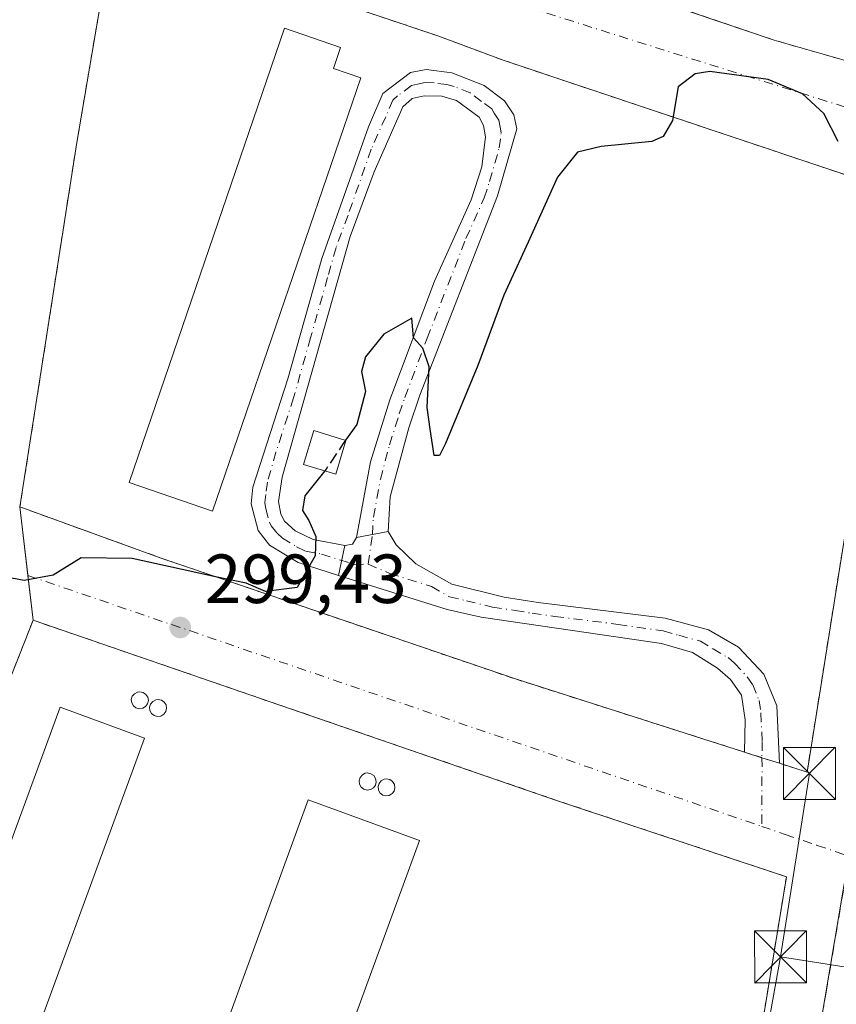
# Model space of a CAD drawing. Units: metres. Extents: x 625870 to 629361, y 4653218 to 4655593.
# Drawn here: x 626259 to 626377, y 4653960 to 4654102 of the extents above; entities that cross this region are included whole.
import ezdxf

# ---------------------------------------------------------------- set-up
doc = ezdxf.new("R2010")
doc.units = ezdxf.units.M
doc.header["$MEASUREMENT"] = 0
for name, pattern in [('DGN Style 2', [1.6480167562047852, 0.988810053722871, -0.6592067024819142]), ('DGN Style 3', [2.307223458686699, 1.648016756204785, -0.6592067024819142]), ('DGN Style 4', [2.6384748266838614, 1.318413404963828, -0.6592067024819142, 0.001648016756204785, -0.6592067024819142])]:
    doc.linetypes.add(name, pattern=pattern)
for name, color, linetype, lineweight in [('Agrupación de edificios CxS', 7, 'Continuous', 0), ('Alambrada', 7, 'DGN Style 2', 0), ('Camino Cxs', 7, 'Continuous', 0), ('Camino eje', 30, 'DGN Style 4', 13), ('Cima', 7, 'Continuous', 0), ('Cultivos herbáceos CxS', 92, 'Continuous', 0), ('Cultivos leñosos CxS', 92, 'Continuous', 0), ('Curva de nivel maestra', 30, 'Continuous', 30), ('Curva de nivel maestra oculto', 30, 'DGN Style 3', 30), ('Depósito genérico Cxs', 203, 'Continuous', 0), ('Edificación industrial Cxs', 135, 'Continuous', 13), ('Edificación ligera Cxs', 1, 'Continuous', 0), ('Núcleo urbano CxS', 7, 'Continuous', 0), ('Punto de cota en terreno', 7, 'Continuous', 0), ('Rótulo de punto de cota en terreno', 7, 'Continuous', 0), ('Tendido', 6, 'Continuous', 0), ('Torre de tendido puntual', 7, 'Continuous', 0), ('Vía urbana Cxs', 4, 'Continuous', 0), ('Vía urbana eje', 4, 'DGN Style 4', 0)]:
    doc.layers.add(name, color=color, linetype=linetype, lineweight=lineweight)
doc.styles.add('Style-Arial', font='txt')

# ---------------------------------------------------------------- blocks, each defined once
blk = doc.blocks.new('5PATER')
at = {"layer": 'Cultivos leñosos CxS', "linetype": 'Continuous', "lineweight": 0}
h = blk.add_hatch(color=51, dxfattribs=at)
edge = h.paths.add_edge_path()
edge.add_ellipse((0, 0), major_axis=(-0.1095731443231308, -0.1110710700762829), ratio=0.9994222409660322, start_angle=0, end_angle=360)
blk = doc.blocks.new('*U22')
at = {"layer": 'Vía urbana Cxs', "color": 4, "linetype": 'Continuous', "lineweight": 0}
for points in [[(626360.9401000004, 4653925.870100001, 296.6992000000027), (626369.5701000001, 4653978.600099999, 298.141300000003), (626336.5601000005, 4653989.5801, 298.5050999999949), (626260.8901000004, 4654015.620100001, 300.707899999994), (626258.9801000003, 4654031.960100001, 300.570000000007), (626279.2301000003, 4654024.620100001, 300.436400000006), (626330.4801000003, 4654007.140100001, 298.7035999999935), (626363.5100999996, 4653996.600099999, 297.8957999999984), (626363.5201000003, 4653996.596899999, 297.8956000000035), (626366.0455, 4653995.7872, 297.853099999993), (626368.5701000001, 4653994.9801, 297.8203999999969), (626372.5601000005, 4653993.710100001, 297.7728000000061), (626384.5301000001, 4654068.8301, 300.0434999999998), (626385.8701, 4654077.280099999, 300.3478000000032), (626328.6901000004, 4654096.4101, 300.8133999999991), (626319.4301000005, 4654099.870100001, 301.0338000000047), (626272.4801000003, 4654115.640100001, 303.4524999999995)], [(626328.9200999998, 4654112.4901, 301.8027000000002), (626367.8000999996, 4654099.300100001, 300.2051000000066), (626388.3400999998, 4654093.4301, 300.9676999999938), (626388.9801000003, 4654097.190099999, 301.0687000000034), (626394.4200999998, 4654128.880100001, 301.7290000000066)]]:
    blk.add_polyline3d(points, dxfattribs=at)
blk = doc.blocks.new('5TTEND')
at = {"layer": 'Cima', "color": 7, "linetype": 'Continuous', "lineweight": 0}
for p, q in [((-0.375, 0.3754), (0.375, -0.3746)), ((0.3720000000000001, 0.3784000000000001), (-0.3720000000000001, -0.3776))]:
    blk.add_line(p, q, dxfattribs=at)
at = {"layer": 'Cima', "color": 7, "linetype": 'Continuous', "lineweight": 0, "flags": 128}
blk.add_lwpolyline([(-0.375, -0.3746), (0.375, -0.3746), (0.375, 0.3754), (-0.375, 0.3754), (-0.3720000000000001, -0.3776)], dxfattribs=at)

msp = doc.modelspace()

# ---------------------------------------------------------------- linework, layer by layer
at = {"layer": 'Agrupación de edificios CxS', "color": 7, "linetype": 'Continuous', "lineweight": 0, "extrusion": (0.7742689973018595, -0.1461227133208665, 0.6157561793997044), "elevation": -194981.7874836881, "flags": 128}
msp.add_lwpolyline([(4689441.511788409, 152755.6748398725), (4689494.69243835, 152758.4056428087), (4689526.243825627, 152759.3331284181)], dxfattribs=at)
at = {"layer": 'Agrupación de edificios CxS', "color": 7, "linetype": 'Continuous', "lineweight": 0, "extrusion": (0.004415399896060971, -0.03777288599563007, 0.999276595006267), "elevation": -172730.6822470743, "flags": 128}
msp.add_lwpolyline([(1162370.051862214, 4546557.305861934), (1162370.051862214, 4546567.261140515)], dxfattribs=at)
at = {"layer": 'Agrupación de edificios CxS', "color": 7, "linetype": 'Continuous', "lineweight": 0, "extrusion": (-0.009191806912938543, 0.07863803859341852, 0.9968608576786709), "elevation": 360525.954703977, "flags": 128}
msp.add_lwpolyline([(-1162343.890684728, -4535531.049480486), (-1162343.890684728, -4535537.573134514)], dxfattribs=at)
at = {"layer": 'Agrupación de edificios CxS', "color": 7, "linetype": 'Continuous', "lineweight": 0}
for points in [[(626237.8000999996, 4653803.0101, 293.2146999999969), (626181.1401000004, 4653830.640100001, 294.448000000004), (626208.9600999998, 4653873.050100001, 294.8218000000052), (626235.9700999996, 4653916.0801, 296.0975000000035), (626228.9901000002, 4653934.3301, 298.1959999999963), (626241.3501000004, 4653965.460100001, 298.8408999999957), (626252.3501000004, 4653994.050100001, 299.9890000000014), (626260.8901000004, 4654015.620100001, 300.707899999994), (626258.9801000003, 4654031.960100001, 300.570000000007), (626267.1901000004, 4654084.530099999, 302.7216999999946), (626272.4801000003, 4654115.640100001, 303.4524999999995), (626276.9689999997, 4654129.798699999, 303.6698000000033), (626265.9801000003, 4654133.460100001, 304.0323999999964), (626271.6001000004, 4654161.2301, 304.8589999999967), (626275.4801000003, 4654185.9801, 306.0488999999943), (626280.9200999998, 4654216.6501, 307.2538999999961)], [(626228.9901000002, 4653934.3301, 298.1959999999963), (626241.3501000004, 4653965.460100001, 298.8408999999957), (626252.3501000004, 4653994.050100001, 299.9890000000014), (626260.8901000004, 4654015.620100001, 300.707899999994)]]:
    msp.add_polyline3d(points, dxfattribs=at)
at = {"layer": 'Alambrada', "color": 7, "linetype": 'DGN Style 2', "lineweight": 0}
for points in [[(626322.6201, 4654203.530099999, 305.2416999999987), (626332.9101, 4654199.970100001, 304.6444999999949), (626376.1401000004, 4654186.850099999, 302.2994000000036), (626402.7600999996, 4654178.770099999, 302.6180000000023), (626394.4200999998, 4654128.880100001, 301.7290000000066), (626388.9801000003, 4654097.190099999, 301.0687000000034), (626388.3400999998, 4654093.4301, 300.9676999999938), (626367.8000999996, 4654099.300100001, 300.2051000000066), (626328.9200999998, 4654112.4901, 301.8027000000002), (626298.0701000001, 4654122.7601, 304.6061000000045), (626289.7801000001, 4654125.530099999, 303.0491999999941), (626265.9801000003, 4654133.460100001, 304.0323999999964), (626271.6001000004, 4654161.2301, 304.8589999999967), (626275.4801000003, 4654185.9801, 306.0488999999943), (626280.9200999998, 4654216.6501, 307.2538999999961), (626319.4001000002, 4654204.640100001, 305.4140000000043), (626322.6201, 4654203.530099999, 305.2416999999987)], [(626372.5601000005, 4653993.710100001, 297.7728000000061), (626384.5301000001, 4654068.8301, 300.0434999999998), (626385.8701, 4654077.280099999, 300.3478000000032), (626328.6901000004, 4654096.4101, 300.8133999999991), (626319.4301000005, 4654099.870100001, 301.0338000000047), (626272.4801000003, 4654115.640100001, 303.4524999999995), (626267.1901000004, 4654084.530099999, 302.7216999999946), (626258.9801000003, 4654031.960100001, 300.570000000007), (626279.2301000003, 4654024.620100001, 300.436400000006), (626330.4801000003, 4654007.140100001, 298.7035999999935), (626363.5100999996, 4653996.600099999, 297.8957999999984), (626368.5701000001, 4653994.9801, 297.8203999999969), (626372.5601000005, 4653993.710100001, 297.7728000000061)], [(626356.1201, 4653893.840100001, 295.7366000000038), (626357.0701000001, 4653900.110099999, 296.1940000000032), (626357.7100999998, 4653904.440099999, 296.4429999999993), (626360.9401000004, 4653925.870100001, 296.6992000000027), (626369.5701000001, 4653978.600099999, 298.141300000003), (626336.5601000005, 4653989.5801, 298.5050999999949), (626260.8901000004, 4654015.620100001, 300.707899999994), (626252.3501000004, 4653994.050100001, 299.9890000000014), (626241.3501000004, 4653965.460100001, 298.8408999999957), (626228.9901000002, 4653934.3301, 298.1959999999963), (626239.3201000001, 4653931.0101, 298.2008999999962), (626310.8400999998, 4653908.140100001, 295.7776000000013), (626356.1201, 4653893.840100001, 295.7366000000038)]]:
    msp.add_polyline3d(points, dxfattribs=at)
at = {"layer": 'Camino Cxs', "color": 7, "linetype": 'Continuous', "lineweight": 0, "extrusion": (-0.004002344526230611, -0.0007548281344118981, 0.9999917057019928), "elevation": -5719.950961736937, "flags": 128}
msp.add_lwpolyline([(626303.7434087656, 4654024.568371623), (626308.3034478866, 4654025.428371868)], dxfattribs=at)
msp.add_lwpolyline([(626303.7434087656, 4654024.568371623), (626308.3034478866, 4654025.428371868)], dxfattribs=at)
at = {"layer": 'Camino Cxs', "color": 7, "linetype": 'Continuous', "lineweight": 0, "extrusion": (0.0004923369964417763, 0.002333913615855309, 0.9999971552217115), "elevation": 11470.27648666096, "flags": 128}
msp.add_lwpolyline([(626304.7479706731, 4654007.99782906), (626305.6565757323, 4654012.305040791)], dxfattribs=at)
msp.add_lwpolyline([(626304.7479706731, 4654007.99782906), (626305.6565757323, 4654012.305040791)], dxfattribs=at)
at = {"layer": 'Camino Cxs', "color": 7, "linetype": 'Continuous', "lineweight": 0, "extrusion": (0.05640960779000889, -0.006731729513798957, 0.9983850158965382), "elevation": 4299.366159687866, "flags": 128}
msp.add_lwpolyline([(4695451.322390539, -70279.95933492482), (4695451.66244133, -70281.03837299184), (4695452.673290761, -70281.49251951906)], dxfattribs=at)
at = {"layer": 'Camino Cxs', "color": 7, "linetype": 'Continuous', "lineweight": 0, "extrusion": (-0.2998668108940717, -0.9432551055578554, 0.1426523801527977), "elevation": -4577689.186991205, "flags": 128}
msp.add_lwpolyline([(-813068.654403625, 660066.6781713846), (-813071.3049006142, 660066.711209268), (-813073.9568959415, 660066.754148413)], dxfattribs=at)
at = {"layer": 'Camino Cxs', "color": 7, "linetype": 'Continuous', "lineweight": 0}
for points in [[(626312.1201, 4654028.420100001, 299.7599999999948), (626307.5601000005, 4654027.5601, 299.7410999999993), (626309.5500999996, 4654038.4901, 300.1511000000028), (626312.3701, 4654047.4301, 299.8950000000041), (626318.8000999996, 4654064.540100001, 300.0962), (626324.0800999999, 4654076.270099999, 300.1619999999967), (626325.6201, 4654081.040100001, 300.241599999994), (626326.1700999998, 4654085.360099999, 300.3698000000004), (626325.8901000004, 4654086.970100001, 300.4302000000025), (626325.2301000003, 4654088.200099999, 300.4857999999949), (626321.9600999998, 4654090.620100001, 300.6245999999956), (626319.8601000002, 4654091.200099999, 300.6907000000065), (626317.3300999999, 4654091.2601, 300.7428000000073), (626315.5900999998, 4654090.880100001, 300.7832000000053), (626314.2500999998, 4654089.690099999, 300.7945000000037), (626310.1001000004, 4654080.3201, 301.0675999999949), (626306.6401000004, 4654070.960100001, 301.0976999999984), (626296.8000999996, 4654036.280099999, 301.1263000000035), (626296.3000999996, 4654032.7601, 300.8708000000042), (626296.6101000002, 4654030.940099999, 300.7302999999956), (626297.1700999998, 4654029.920100001, 300.6340999999957), (626298.6901000004, 4654028.5101, 300.4133000000002), (626301.2701000003, 4654027.2501, 300.1276000000071), (626305.8800999997, 4654026.4001, 299.8282000000036), (626304.9715, 4654022.092900001, 299.838699999993), (626299.1201, 4654023.9301, 300.254700000005), (626295.0100999996, 4654026.4301, 300.7121999999945), (626293.3400999998, 4654028.5701, 300.7372999999934), (626292.3400999998, 4654032.420100001, 301.0362000000023), (626292.6001000004, 4654034.790100001, 301.3065000000061), (626297.6601, 4654050.440099999, 301.4888000000064), (626302.5500999996, 4654067.800100001, 301.6540999999997), (626309.2600999996, 4654086.8201, 301.9894000000059), (626311.3400999998, 4654091.630100001, 301.4263000000064), (626315.3501000004, 4654094.620100001, 300.9091999999946), (626317.6101000002, 4654095.0801, 300.8769000000029), (626321.3201000001, 4654094.590100001, 300.8142999999982), (626325.9600999998, 4654092.7501, 300.6906000000017), (626328.9200999998, 4654090.5701, 300.5746999999974), (626330.2401000002, 4654088.540100001, 300.4907999999996), (626330.6601, 4654086.5001, 300.4204000000027), (626327.8701, 4654076.8201, 300.1901999999973), (626316.6901000004, 4654048.090100001, 299.9532999999938), (626315.0800999999, 4654043.360099999, 299.9180999999954), (626312.4200999998, 4654033.4101, 299.8549000000057)], [(626368.5701000001, 4653994.9801, 297.8203999999969), (626366.0455, 4653995.7872, 297.853099999993), (626363.5201000003, 4653996.596899999, 297.8956000000035), (626363.6001000004, 4654001.2401, 297.9557999999961), (626363.1101000002, 4654004.8101, 298.0316000000021), (626361.5301000001, 4654007.0801, 298.1045000000013), (626359.6501000002, 4654008.720100001, 298.1588000000047), (626356.0100999996, 4654010.9801, 298.2415000000037), (626351.5500999996, 4654012.2401, 298.3105999999971), (626325.5201000003, 4654016.040100001, 298.9296999999933), (626320.6501000002, 4654017.170100001, 299.132500000007), (626304.9715, 4654022.092900001, 299.838699999993), (626305.8800999997, 4654026.4001, 299.8282000000036), (626306.9901000002, 4654026.610099999, 299.7669000000024), (626307.5601000005, 4654027.5601, 299.7410999999993), (626312.1201, 4654028.420100001, 299.7599999999948), (626313.2901, 4654026.4801, 299.7041000000027), (626316.1300999997, 4654023.770099999, 299.5506000000024), (626321.3000999996, 4654020.8101, 299.1640999999945), (626328.8400999998, 4654018.960100001, 298.8291999999929), (626333.7600999996, 4654018.1601, 298.6410000000033), (626352.0601000005, 4654015.9001, 298.3540000000066), (626358.3201000001, 4654014.2301, 298.2909999999974), (626362.6700999998, 4654011.7301, 298.218399999998), (626366.3201000001, 4654007.8201, 298.1015999999945), (626368.1700999998, 4654003.2501, 297.9667000000045)]]:
    msp.add_polyline3d(points, close=True, dxfattribs=at)
for points in [[(626304.9715, 4654022.092900001, 299.838699999993), (626299.1201, 4654023.9301, 300.254700000005), (626295.0100999996, 4654026.4301, 300.7121999999945), (626293.3400999998, 4654028.5701, 300.7372999999934), (626292.3400999998, 4654032.420100001, 301.0362000000023), (626292.6001000004, 4654034.790100001, 301.3065000000061), (626297.6601, 4654050.440099999, 301.4888000000064), (626302.5500999996, 4654067.800100001, 301.6540999999997), (626309.2600999996, 4654086.8201, 301.9894000000059), (626311.3400999998, 4654091.630100001, 301.4263000000064), (626315.3501000004, 4654094.620100001, 300.9091999999946), (626317.6101000002, 4654095.0801, 300.8769000000029), (626321.3201000001, 4654094.590100001, 300.8142999999982), (626325.9600999998, 4654092.7501, 300.6906000000017), (626328.9200999998, 4654090.5701, 300.5746999999974), (626330.2401000002, 4654088.540100001, 300.4907999999996), (626330.6601, 4654086.5001, 300.4204000000027), (626327.8701, 4654076.8201, 300.1901999999973), (626316.6901000004, 4654048.090100001, 299.9532999999938), (626315.0800999999, 4654043.360099999, 299.9180999999954), (626312.4200999998, 4654033.4101, 299.8549000000057), (626312.1201, 4654028.420100001, 299.7599999999948)], [(626307.5601000005, 4654027.5601, 299.7410999999993), (626309.5500999996, 4654038.4901, 300.1511000000028), (626312.3701, 4654047.4301, 299.8950000000041), (626318.8000999996, 4654064.540100001, 300.0962), (626324.0800999999, 4654076.270099999, 300.1619999999967), (626325.6201, 4654081.040100001, 300.241599999994), (626326.1700999998, 4654085.360099999, 300.3698000000004), (626325.8901000004, 4654086.970100001, 300.4302000000025), (626325.2301000003, 4654088.200099999, 300.4857999999949), (626321.9600999998, 4654090.620100001, 300.6245999999956), (626319.8601000002, 4654091.200099999, 300.6907000000065), (626317.3300999999, 4654091.2601, 300.7428000000073), (626315.5900999998, 4654090.880100001, 300.7832000000053), (626314.2500999998, 4654089.690099999, 300.7945000000037), (626310.1001000004, 4654080.3201, 301.0675999999949), (626306.6401000004, 4654070.960100001, 301.0976999999984), (626296.8000999996, 4654036.280099999, 301.1263000000035), (626296.3000999996, 4654032.7601, 300.8708000000042), (626296.6101000002, 4654030.940099999, 300.7302999999956), (626297.1700999998, 4654029.920100001, 300.6340999999957), (626298.6901000004, 4654028.5101, 300.4133000000002), (626301.2701000003, 4654027.2501, 300.1276000000071), (626305.8800999997, 4654026.4001, 299.8282000000036)], [(626312.1201, 4654028.420100001, 299.7599999999948), (626313.2901, 4654026.4801, 299.7041000000027), (626316.1300999997, 4654023.770099999, 299.5506000000024), (626321.3000999996, 4654020.8101, 299.1640999999945), (626328.8400999998, 4654018.960100001, 298.8291999999929), (626333.7600999996, 4654018.1601, 298.6410000000033), (626352.0601000005, 4654015.9001, 298.3540000000066), (626358.3201000001, 4654014.2301, 298.2909999999974), (626362.6700999998, 4654011.7301, 298.218399999998), (626366.3201000001, 4654007.8201, 298.1015999999945), (626368.1700999998, 4654003.2501, 297.9667000000045), (626368.5701000001, 4653994.9801, 297.8203999999969)], [(626363.5201000003, 4653996.596899999, 297.8956000000035), (626363.6001000004, 4654001.2401, 297.9557999999961), (626363.1101000002, 4654004.8101, 298.0316000000021), (626361.5301000001, 4654007.0801, 298.1045000000013), (626359.6501000002, 4654008.720100001, 298.1588000000047), (626356.0100999996, 4654010.9801, 298.2415000000037), (626351.5500999996, 4654012.2401, 298.3105999999971), (626325.5201000003, 4654016.040100001, 298.9296999999933), (626320.6501000002, 4654017.170100001, 299.132500000007), (626304.9715, 4654022.092900001, 299.838699999993)]]:
    msp.add_polyline3d(points, dxfattribs=at)
at = {"layer": 'Camino eje', "color": 30, "linetype": 'DGN Style 4', "lineweight": 13, "extrusion": (-0.2719824231164423, -0.03832999450186416, 0.9615385447485689), "elevation": -348461.7904925408, "flags": 128}
msp.add_lwpolyline([(-4521048.150522437, 1220946.065769292), (-4521046.350357954, 1220945.812010266), (-4521038.348447511, 1220944.586903921)], dxfattribs=at)
at = {"layer": 'Camino eje', "color": 30, "linetype": 'DGN Style 4', "lineweight": 13}
for points in [[(626309.2231000002, 4654023.701500001, 299.6983999999939), (626309.8400999998, 4654027.9901, 299.7497000000003), (626309.9901000002, 4654030.485099999, 299.7997000000032), (626310.9851000002, 4654035.950099999, 299.9726999999984), (626312.3151000004, 4654040.925100001, 299.8828000000067), (626313.7251000004, 4654045.395099999, 299.9008000000031), (626314.5301000001, 4654047.7601, 299.9217999999965), (626317.7451, 4654056.315099999, 300.0241999999998), (626323.3350999998, 4654070.6801, 300.1324000000022), (626325.9751000004, 4654076.545100001, 300.1772000000055), (626326.7451, 4654078.9301, 300.207699999999), (626328.1401000004, 4654083.770099999, 300.3111999999965), (626328.4151, 4654085.9301, 300.3889000000054), (626328.2751000002, 4654086.735099999, 300.4162999999971), (626328.0651000004, 4654087.755100001, 300.4535999999935), (626327.4051000001, 4654088.770099999, 300.4989999999962), (626327.0751, 4654089.3851, 300.5292999999947), (626325.5950999996, 4654090.475099999, 300.5883000000031), (626323.9600999998, 4654091.6851, 300.6538), (626321.6401000004, 4654092.6051, 300.7185999999929), (626320.5900999998, 4654092.895099999, 300.7480000000069), (626318.7351000002, 4654093.140100001, 300.7860999999975), (626317.4700999996, 4654093.170100001, 300.8062000000064), (626316.3400999998, 4654092.940099999, 300.8261000000057), (626315.4700999996, 4654092.7501, 300.841499999995), (626313.4650999998, 4654091.255100001, 300.8565999999992), (626312.7950999998, 4654090.6601, 300.8640000000014), (626311.7550999997, 4654088.255100001, 301.1276000000071), (626309.6801000005, 4654083.5701, 301.4285999999993), (626306.3251, 4654074.0601, 301.3899999999995), (626304.5950999996, 4654069.380100001, 301.507700000002), (626303.3651000002, 4654065.045100001, 301.2262000000046), (626300.9200999998, 4654056.3651, 301.332699999999), (626298.4600999998, 4654047.6951, 301.1946999999927), (626295.9301000005, 4654039.870100001, 301.5443999999989), (626294.7001, 4654035.5351, 301.2427000000025), (626294.4501, 4654033.7751, 301.0571000000054), (626294.3201000001, 4654032.590100001, 300.9225000000006), (626294.4751000004, 4654031.6801, 300.8589999999967), (626294.9751000004, 4654029.755100001, 300.7237000000023), (626295.2550999997, 4654029.245100001, 300.6790000000037), (626296.0900999998, 4654028.175100001, 300.5668000000005), (626296.8501000004, 4654027.470100001, 300.4783000000025), (626298.9051000001, 4654026.220100001, 300.3056999999972), (626300.1951000001, 4654025.590100001, 300.1925999999949), (626302.5000999998, 4654025.165100001, 300.0019999999931), (626307.2301000003, 4654023.6801, 299.7459999999992), (626309.2231000002, 4654023.701500001, 299.6983999999939)], [(626309.2231000002, 4654023.701500001, 299.6983999999939), (626312.3551000003, 4654022.3651, 299.6006000000052), (626318.3901000004, 4654020.470100001, 299.325800000006), (626320.9751000004, 4654018.9901, 299.1508000000031), (626323.4101, 4654018.425100001, 299.0329999999958), (626327.1801000005, 4654017.5001, 298.863400000002), (626330.4338999996, 4654017.0251, 298.7455000000046), (626332.8938999996, 4654016.6251, 298.6621000000014), (626336.1475000001, 4654016.1501, 298.5673999999999), (626345.2975000005, 4654015.020099999, 298.3929000000062), (626351.8051000005, 4654014.0701, 298.3334000000032), (626354.0351, 4654013.440099999, 298.3095999999932), (626357.1651, 4654012.6051, 298.2740999999951), (626358.9851000002, 4654011.475099999, 298.2344000000012), (626361.1601, 4654010.225099999, 298.1888999999938), (626362.1001000004, 4654009.405099999, 298.1619000000064), (626363.9250999996, 4654007.450099999, 298.102899999998), (626364.7150999998, 4654006.315099999, 298.0669000000053), (626365.6401000004, 4654004.030099999, 297.9958999999944), (626365.8850999996, 4654002.245100001, 297.9481999999989), (626366.0850999998, 4653998.110099999, 297.9222000000009), (626366.0455, 4653995.786699999, 297.853099999993)]]:
    msp.add_polyline3d(points, dxfattribs=at)
at = {"layer": 'Cultivos herbáceos CxS', "color": 92, "linetype": 'Continuous', "lineweight": 0}
for points in [[(626318.7521000003, 4654348.851, 311.6877999999998), (626312.0800999999, 4654326.120100001, 311.070200000002), (626298.8300999999, 4654282.440099999, 309.975099999996), (626283.1401000004, 4654231.8101, 307.522299999997), (626280.9200999998, 4654216.6501, 307.2994999999937), (626275.4801000003, 4654185.9801, 306.0786999999983), (626271.6001000004, 4654161.2301, 304.8249000000069), (626265.9801000003, 4654133.460100001, 304.027700000006), (626276.9689999997, 4654129.798699999, 303.6239999999962), (626272.4801000003, 4654115.640100001, 303.3059000000067), (626267.1901000004, 4654084.530099999, 302.3894), (626258.9801000003, 4654031.960100001, 300.4841000000015), (626260.8901000004, 4654015.620100001, 299.7973000000056), (626252.3501000004, 4653994.050100001, 298.5939000000071), (626241.3501000004, 4653965.460100001, 297.7929000000004), (626228.9901000002, 4653934.3301, 297.0516999999964), (626225.5822999999, 4653928.5549, 296.8901999999944)], [(626280.9200999998, 4654216.6501, 307.2994999999937), (626275.4801000003, 4654185.9801, 306.0786999999983), (626271.6001000004, 4654161.2301, 304.8249000000069), (626265.9801000003, 4654133.460100001, 304.027700000006), (626276.9689999997, 4654129.798699999, 303.6239999999962), (626272.4801000003, 4654115.640100001, 303.3059000000067), (626267.1901000004, 4654084.530099999, 302.3894), (626258.9801000003, 4654031.960100001, 300.4841000000015), (626260.8901000004, 4654015.620100001, 299.7973000000056), (626252.3501000004, 4653994.050100001, 298.5939000000071), (626241.3501000004, 4653965.460100001, 297.7929000000004), (626228.9901000002, 4653934.3301, 297.0516999999964)]]:
    msp.add_polyline3d(points, dxfattribs=at)
at = {"layer": 'Curva de nivel maestra', "color": 30, "linetype": 'Continuous', "lineweight": 30, "elevation": 300, "flags": 128}
for points in [[(626377.0499999998, 4654084.690099999), (626374.9699999997, 4654088.720100001), (626371.8799999999, 4654091.550100001), (626366.9199999999, 4654093.630100001), (626358.5300000003, 4654094.7601), (626356.3899999997, 4654094.460100001), (626353.9400000004, 4654092.5601), (626353.1200000001, 4654087.690099999), (626351.7699999996, 4654085.380100001), (626350.1799999997, 4654084.700099999), (626342.8399999999, 4654083.950099999), (626339.4199999999, 4654083.140100001), (626336.5700000003, 4654079.550100001), (626332.29, 4654070.1801), (626328.7999999998, 4654062.5001), (626325.0599999997, 4654052.390100001), (626320.3799999999, 4654041.100099999), (626319.5099999999, 4654039.380100001), (626318.7699999996, 4654039.370100001), (626318.1699999999, 4654043.170100001), (626317.75, 4654046.290100001), (626318.0199999996, 4654052.1801), (626317.1399999997, 4654054.850099999), (626315.79, 4654056.350099999), (626315.5099999999, 4654059.1801), (626311.4900000002, 4654056.890100001), (626308.8300000001, 4654053.600099999), (626308.2800000003, 4654051.5101), (626308.8399999999, 4654048.600099999), (626307.5999999996, 4654043.870100001), (626305.9546999997, 4654041.573100001)], [(626302.9611999998, 4654037.154200001), (626300.0999999996, 4654033.5801), (626299.7400000002, 4654031.440099999), (626300.6799999997, 4654030.020099999), (626301.6799999997, 4654027.700099999), (626301.5599999997, 4654024.9101), (626298.9699999997, 4654020.3201), (626294.4000000004, 4654019.7501), (626291.6200000001, 4654020.970100001), (626287.1799999997, 4654021.870100001), (626275.1699999999, 4654024.540100001), (626267.8300000001, 4654024.610099999), (626263.7699999996, 4654022.140100001), (626259.5999999996, 4654021.370100001), (626250.9000000004, 4654022.960100001)]]:
    msp.add_lwpolyline(points, dxfattribs=at)
at = {"layer": 'Curva de nivel maestra oculto', "color": 30, "linetype": 'DGN Style 3', "lineweight": 30, "elevation": 300, "flags": 128}
msp.add_lwpolyline([(626305.9546999997, 4654041.573100001), (626305.5300000003, 4654040.9801), (626303.1500000004, 4654037.390100001), (626302.9611999998, 4654037.154200001)], dxfattribs=at)
at = {"layer": 'Depósito genérico Cxs', "color": 203, "linetype": 'Continuous', "lineweight": 0, "flags": 128}
for points, elevation in [([(626276.7001, 4654002.9101), (626276.2100999998, 4654002.8301), (626275.7301000003, 4654002.960100001), (626275.3501000004, 4654003.2601), (626275.1201, 4654003.690099999), (626275.0500999996, 4654004.1801), (626275.2001, 4654004.640100001), (626275.5100999996, 4654005.0101), (626275.9401000004, 4654005.2401), (626276.2801000001, 4654005.300100001), (626276.7600999996, 4654005.190099999), (626277.1700999998, 4654004.920100001), (626277.4200999998, 4654004.5101), (626277.5201000003, 4654004.030099999), (626277.4101, 4654003.550100001), (626277.1201, 4654003.1501)], 302.352700000003), ([(626279.3201000001, 4654001.800100001), (626278.8501000004, 4654001.7301), (626278.3701, 4654001.860099999), (626277.9801000003, 4654002.1501), (626277.7500999998, 4654002.5801), (626277.6901000004, 4654003.0601), (626277.8400999998, 4654003.530099999), (626278.1401000004, 4654003.9001), (626278.5701000001, 4654004.130100001), (626278.9200999998, 4654004.190099999), (626279.3901000004, 4654004.0801), (626279.8000999996, 4654003.800100001), (626280.0701000001, 4654003.390100001), (626280.1401000004, 4654002.920100001), (626280.0301000001, 4654002.440099999), (626279.7401000002, 4654002.050100001)], 302.6189000000014), ([(626309.5701000001, 4653991.190099999), (626309.0900999998, 4653991.120100001), (626308.6001000004, 4653991.2401), (626308.2200999996, 4653991.550100001), (626307.9801000003, 4653991.9801), (626307.9301000005, 4653992.460100001), (626308.0701000001, 4653992.920100001), (626308.3901000004, 4653993.300100001), (626308.8101000005, 4653993.530099999), (626309.1501000002, 4653993.590100001), (626309.6300999997, 4653993.4801), (626310.0401, 4653993.210100001), (626310.3000999996, 4653992.800100001), (626310.3901000004, 4653992.3201), (626310.2801000001, 4653991.840100001), (626309.9801000003, 4653991.440099999)], 300.4614000000001), ([(626312.2801000001, 4653990.350099999), (626311.8000999996, 4653990.280099999), (626311.3300999999, 4653990.390100001), (626310.9401000004, 4653990.690099999), (626310.7100999998, 4653991.120100001), (626310.6501000002, 4653991.620100001), (626310.8000999996, 4653992.0801), (626311.1001000004, 4653992.460100001), (626311.5301000001, 4653992.690099999), (626311.8701, 4653992.720100001), (626312.3601000002, 4653992.630100001), (626312.7600999996, 4653992.350099999), (626313.0301000001, 4653991.940099999), (626313.1001000004, 4653991.460100001), (626312.9901000002, 4653990.9801), (626312.7100999998, 4653990.600099999)], 300.8466999999947)]:
    msp.add_lwpolyline(points, close=True, dxfattribs=dict(at, elevation=elevation))
at = {"layer": 'Depósito genérico Cxs', "color": 203, "linetype": 'Continuous', "lineweight": 0}
for points in [[(626276.7001, 4654002.9101, 302.2768999999971), (626276.2100999998, 4654002.8301, 302.0960999999952), (626275.7301000003, 4654002.960100001, 301.8622000000032), (626275.3501000004, 4654003.2601, 301.6554999999935), (626275.1201, 4654003.690099999, 301.5108000000037), (626275.0500999996, 4654004.1801, 301.4254999999976), (626275.2001, 4654004.640100001, 301.3928000000014), (626275.5100999996, 4654005.0101, 301.3773999999976), (626275.9401000004, 4654005.2401, 301.3752999999998), (626276.2801000001, 4654005.300100001, 301.3908999999985), (626276.7600999996, 4654005.190099999, 301.4741000000067), (626277.1700999998, 4654004.920100001, 301.6303000000044), (626277.4200999998, 4654004.5101, 301.8515000000043), (626277.5201000003, 4654004.030099999, 302.0807999999961), (626277.4101, 4654003.550100001, 302.2832000000053), (626277.1201, 4654003.1501, 302.3527000000031), (626276.7001, 4654002.9101, 302.2768999999971)], [(626279.3201000001, 4654001.800100001, 301.527700000006), (626278.8501000004, 4654001.7301, 301.7446000000054), (626278.3701, 4654001.860099999, 302.039499999999), (626277.9801000003, 4654002.1501, 302.3683000000019), (626277.7500999998, 4654002.5801, 302.6189000000013), (626277.6901000004, 4654003.0601, 302.4379000000045), (626277.8400999998, 4654003.530099999, 302.1518000000069), (626278.1401000004, 4654003.9001, 301.848800000007), (626278.5701000001, 4654004.130100001, 301.5589999999939), (626278.9200999998, 4654004.190099999, 301.3794000000053), (626279.3901000004, 4654004.0801, 301.2032999999938), (626279.8000999996, 4654003.800100001, 301.0948999999964), (626280.0701000001, 4654003.390100001, 301.0724000000046), (626280.1401000004, 4654002.920100001, 301.1564000000071), (626280.0301000001, 4654002.440099999, 301.3133999999991), (626279.7401000002, 4654002.050100001, 301.3778000000021), (626279.3201000001, 4654001.800100001, 301.527700000006)], [(626309.5701000001, 4653991.190099999, 300.4388000000035), (626309.0900999998, 4653991.120100001, 300.3839000000008), (626308.6001000004, 4653991.2401, 300.2909999999974), (626308.2200999996, 4653991.550100001, 300.165399999998), (626307.9801000003, 4653991.9801, 300.0239000000001), (626307.9301000005, 4653992.460100001, 299.8983000000007), (626308.0701000001, 4653992.920100001, 299.8797999999952), (626308.3901000004, 4653993.300100001, 299.8938000000053), (626308.8101000005, 4653993.530099999, 299.9244000000036), (626309.1501000002, 4653993.590100001, 299.9602000000014), (626309.6300999997, 4653993.4801, 300.0445000000037), (626310.0401, 4653993.210100001, 300.1622000000062), (626310.3000999996, 4653992.800100001, 300.3032999999996), (626310.3901000004, 4653992.3201, 300.417300000001), (626310.2801000001, 4653991.840100001, 300.456600000005), (626309.9801000003, 4653991.440099999, 300.4614000000001), (626309.5701000001, 4653991.190099999, 300.4388000000035)], [(626312.2801000001, 4653990.350099999, 300.8466999999946), (626311.8000999996, 4653990.280099999, 300.8022000000055), (626311.3300999999, 4653990.390100001, 300.7483999999968), (626310.9401000004, 4653990.690099999, 300.6800999999978), (626310.7100999998, 4653991.120100001, 300.607600000003), (626310.6501000002, 4653991.620100001, 300.5448000000033), (626310.8000999996, 4653992.0801, 300.5225000000065), (626311.1001000004, 4653992.460100001, 300.545100000003), (626311.5301000001, 4653992.690099999, 300.5673999999999), (626311.8701, 4653992.720100001, 300.6223000000027), (626312.3601000002, 4653992.630100001, 300.7507000000041), (626312.7600999996, 4653992.350099999, 300.707699999999), (626313.0301000001, 4653991.940099999, 300.584799999997), (626313.1001000004, 4653991.460100001, 300.5589000000036), (626312.9901000002, 4653990.9801, 300.6199999999953), (626312.7100999998, 4653990.600099999, 300.7621999999974), (626312.2801000001, 4653990.350099999, 300.8466999999946)]]:
    msp.add_polyline3d(points, dxfattribs=at)
at = {"layer": 'Edificación industrial Cxs', "color": 135, "linetype": 'Continuous', "lineweight": 13, "elevation": 304.7348000000056, "flags": 128}
msp.add_lwpolyline([(626308.1601, 4654093.870100001), (626286.7801000001, 4654031.350099999), (626274.7301000003, 4654035.470100001), (626297.1401000004, 4654101.030099999), (626305.2600999996, 4654098.2601), (626304.2100999998, 4654095.210100001)], close=True, dxfattribs=at)
at = {"layer": 'Edificación industrial Cxs', "color": 135, "linetype": 'Continuous', "lineweight": 13}
for points in [[(626308.1601, 4654093.870100001, 302.6324000000022), (626286.7801000001, 4654031.350099999, 302.8141999999934), (626274.7301000003, 4654035.470100001, 303.0896000000066), (626297.1401000004, 4654101.030099999, 304.7348000000056), (626305.2600999996, 4654098.2601, 302.6119000000036), (626304.2100999998, 4654095.210100001, 303.8163999999961), (626308.1601, 4654093.870100001, 302.6324000000022)], [(626276.9801000003, 4653998.600099999, 301.042300000001), (626256.2600999996, 4653942.170100001, 300.0663999999961), (626244.0800999999, 4653946.630100001, 299.4204000000027), (626264.8000999996, 4654003.0801, 299.5253999999986), (626276.9801000003, 4653998.600099999, 301.042300000001)], [(626316.6201, 4653983.8301, 299.5322000000015), (626298.1801000005, 4653933.3301, 299.5687000000034), (626282.1401000004, 4653939.1801, 299.1720999999961), (626300.5701000001, 4653989.690099999, 298.8592000000062), (626316.6201, 4653983.8301, 299.5322000000015)]]:
    msp.add_polyline3d(points, dxfattribs=at)
for points in [[(626276.9801000003, 4653998.600099999, 301.042300000001), (626256.2600999996, 4653942.170100001, 301.042300000001), (626244.0800999999, 4653946.630100001, 301.042300000001), (626264.8000999996, 4654003.0801, 301.042300000001)], [(626316.6201, 4653983.8301, 299.5687000000034), (626298.1801000005, 4653933.3301, 299.5687000000034), (626282.1401000004, 4653939.1801, 299.5687000000034), (626300.5701000001, 4653989.690099999, 299.5687000000034)]]:
    msp.add_3dface(points, dxfattribs=at)
at = {"layer": 'Edificación ligera Cxs', "color": 1, "linetype": 'Continuous', "lineweight": 0}
msp.add_polyline3d([(626306.0301000001, 4654041.550100001, 300.4581999999937), (626304.5500999996, 4654036.670100001, 300.9045000000042), (626299.8901000004, 4654038.090100001, 301.3050999999978), (626301.3800999997, 4654042.970100001, 301.0777999999991), (626306.0301000001, 4654041.550100001, 300.4581999999937)], dxfattribs=at)
msp.add_3dface([(626306.0301000001, 4654041.550100001, 301.3050999999978), (626304.5500999996, 4654036.670100001, 301.3050999999978), (626299.8901000004, 4654038.090100001, 301.3050999999978), (626301.3800999997, 4654042.970100001, 301.3050999999978)], dxfattribs=at)
at = {"layer": 'Núcleo urbano CxS', "color": 7, "linetype": 'Continuous', "lineweight": 0}
for points in [[(626318.7521000003, 4654348.851, 311.6877999999998), (626312.0800999999, 4654326.120100001, 311.070200000002), (626298.8300999999, 4654282.440099999, 309.975099999996), (626283.1401000004, 4654231.8101, 307.522299999997), (626280.9200999998, 4654216.6501, 307.2994999999937), (626275.4801000003, 4654185.9801, 306.0786999999983), (626271.6001000004, 4654161.2301, 304.8249000000069), (626265.9801000003, 4654133.460100001, 304.027700000006), (626276.9689999997, 4654129.798699999, 303.6239999999962), (626272.4801000003, 4654115.640100001, 303.3059000000067), (626267.1901000004, 4654084.530099999, 302.3894), (626258.9801000003, 4654031.960100001, 300.4841000000015), (626260.8901000004, 4654015.620100001, 299.7973000000056), (626252.3501000004, 4653994.050100001, 298.5939000000071), (626241.3501000004, 4653965.460100001, 297.7929000000004), (626228.9901000002, 4653934.3301, 297.0516999999964), (626225.5822999999, 4653928.5549, 296.8901999999944)], [(626416.0498000003, 4654198.1381, 302.6943000000028), (626411.4215000002, 4654181.6435, 302.7013000000007), (626396.0959000001, 4654083.917300001, 300.6849999999977), (626382.7275, 4654005.851299999, 297.8793000000005), (626378.5623000005, 4653981.529300001, 297.1352999999945), (626362.0157000005, 4653883.4343, 295.2087000000029), (626234.8932999996, 4653925.475500001, 296.4524999999995), (626232.0122999996, 4653926.428300001, 296.5604000000022), (626225.5822999999, 4653928.5549, 296.8901999999944), (626228.9901000002, 4653934.3301, 297.0516999999964), (626241.3501000004, 4653965.460100001, 297.7929000000004), (626252.3501000004, 4653994.050100001, 298.5939000000071), (626260.8901000004, 4654015.620100001, 299.7973000000056), (626258.9801000003, 4654031.960100001, 300.4841000000015), (626267.1901000004, 4654084.530099999, 302.3894), (626272.4801000003, 4654115.640100001, 303.3059000000067), (626276.9689999997, 4654129.798699999, 303.6239999999962), (626265.9801000003, 4654133.460100001, 304.027700000006), (626271.6001000004, 4654161.2301, 304.8249000000069), (626275.4801000003, 4654185.9801, 306.0786999999983), (626280.9200999998, 4654216.6501, 307.2994999999937)], [(626411.4215000002, 4654181.6435, 302.7013000000007), (626396.0959000001, 4654083.917300001, 300.6849999999977), (626382.7275, 4654005.851299999, 297.8793000000005), (626378.5623000005, 4653981.529300001, 297.1352999999945), (626362.0157000005, 4653883.4343, 295.2087000000029)]]:
    msp.add_polyline3d(points, dxfattribs=at)
msp.add_polyline3d([(626479.5357999997, 4653881.2893, 291.879700000005), (626474.0663000002, 4653846.2313, 290.8793000000005), (626468.2402999997, 4653848.5427, 291.0858000000007), (626468.1923000002, 4653848.561699999, 291.0875999999989), (626362.0157000005, 4653883.4343, 295.2087000000029), (626378.5623000005, 4653981.529300001, 297.1352999999945), (626382.7275, 4654005.851299999, 297.8793000000005), (626396.0959000001, 4654083.917300001, 300.6849999999977), (626411.4215000002, 4654181.6435, 302.7013000000007), (626520.8031000001, 4654146.059, 296.1731), (626522.4804999996, 4654145.5133, 296.0239000000001), (626522.4203000005, 4654145.189900001, 296.0210999999982), (626513.2407000001, 4654095.935500001, 295.0314999999973), (626502.9568999996, 4654008.9857, 294.1383999999962), (626482.3923000004, 4653899.598300001, 292.1536999999953)], close=True, dxfattribs=at)
at = {"layer": 'Tendido', "color": 6, "linetype": 'Continuous', "lineweight": 0, "extrusion": (-0.003355351426895381, -0.02127659006401723, 0.9997679972533878), "elevation": -100825.1349961303, "flags": 128}
msp.add_lwpolyline([(-106255.9750830351, 4693670.494725146), (-106255.9750830352, 4693643.678921657)], dxfattribs=at)
at = {"layer": 'Tendido', "color": 6, "linetype": 'Continuous', "lineweight": 0, "extrusion": (-0.05322293039341582, 0.008206460933708718, 0.9985489340434354), "elevation": 5152.158794980009, "flags": 128}
msp.add_lwpolyline([(-4695063.116070691, -90015.64387032134), (-4695063.116070691, -90001.08170798502)], dxfattribs=at)
at = {"layer": 'Tendido', "color": 6, "linetype": 'Continuous', "lineweight": 0}
msp.add_polyline3d([(626368.7156999996, 4653967.035599999, 297.1698999999935), (626362.1984000001, 4653930.6691, 296.7404999999999), (626356.4064999997, 4653893.4921, 295.709400000007), (626351.6393999998, 4653867.2459, 295.4127000000008), (626346.2980000004, 4653836.353, 294.2341000000015), (626340.9018999999, 4653802.634, 292.6592999999993), (626335.2927000001, 4653770.672300001, 291.6178999999975), (626329.4188999999, 4653739.398499999, 290.273199999996), (626299.3622000003, 4653709.500499999, 290.2599999999948), (626271.2059000004, 4653681.045, 289.5792999999976), (626244.2110000001, 4653654.7806, 288.5299999999988), (626217.9583999999, 4653627.268400001, 287.6358999999939)], dxfattribs=at)
at = {"layer": 'Vía urbana Cxs', "color": 4, "linetype": 'Continuous', "lineweight": 0, "extrusion": (-0.0009731604583490794, 0.008325362245356014, 0.9999648700340457), "elevation": 38437.6109341636, "flags": 128}
msp.add_lwpolyline([(626260.8861790977, 4653856.899125362), (626258.9760457986, 4653873.239691668)], dxfattribs=at)
at = {"layer": 'Vía urbana Cxs', "color": 4, "linetype": 'Continuous', "lineweight": 0, "extrusion": (-0.2998668108940717, -0.9432551055578554, 0.1426523801527977), "elevation": -4577689.186991205, "flags": 128}
msp.add_lwpolyline([(-813068.654403625, 660066.6781713846), (-813071.3049006142, 660066.711209268), (-813073.9568959415, 660066.754148413)], dxfattribs=at)
at = {"layer": 'Vía urbana Cxs', "color": 4, "linetype": 'Continuous', "lineweight": 0, "extrusion": (0.01083167338067474, -0.003447675484763565, 0.9999353921056732), "elevation": -8963.043473408927, "flags": 128}
msp.add_lwpolyline([(626328.598280248, 4653991.7382748), (626332.5885617656, 4653990.468267253)], dxfattribs=at)
at = {"layer": 'Vía urbana Cxs', "color": 4, "linetype": 'Continuous', "lineweight": 0}
for points in [[(626265.9801000003, 4654133.460100001, 304.0323999999964), (626289.7801000001, 4654125.530099999, 303.0491999999941), (626298.0701000001, 4654122.7601, 304.6061000000045), (626328.9200999998, 4654112.4901, 301.8027000000002), (626367.8000999996, 4654099.300100001, 300.2051000000066), (626388.3400999998, 4654093.4301, 300.9676999999938), (626388.9801000003, 4654097.190099999, 301.0687000000034), (626394.4200999998, 4654128.880100001, 301.7290000000066), (626402.7600999996, 4654178.770099999, 302.6180000000023), (626376.1401000004, 4654186.850099999, 302.2994000000036), (626332.9101, 4654199.970100001, 304.6444999999949), (626322.6201, 4654203.530099999, 305.2416999999987)], [(626372.5601000005, 4653993.710100001, 297.7728000000061), (626384.5301000001, 4654068.8301, 300.0434999999998), (626385.8701, 4654077.280099999, 300.3478000000032), (626328.6901000004, 4654096.4101, 300.8133999999991), (626319.4301000005, 4654099.870100001, 301.0338000000047), (626272.4801000003, 4654115.640100001, 303.4524999999995)], [(626258.9801000003, 4654031.960100001, 300.570000000007), (626279.2301000003, 4654024.620100001, 300.436400000006), (626330.4801000003, 4654007.140100001, 298.7035999999935), (626363.5100999996, 4653996.600099999, 297.8957999999984), (626363.5201000003, 4653996.596899999, 297.8956000000035)], [(626357.7119000005, 4653904.451900001, 296.4437000000034), (626360.9401000004, 4653925.870100001, 296.6992000000027), (626369.5701000001, 4653978.600099999, 298.141300000003), (626336.5601000005, 4653989.5801, 298.5050999999949), (626260.8901000004, 4654015.620100001, 300.707899999994)]]:
    msp.add_polyline3d(points, dxfattribs=at)
at = {"layer": 'Vía urbana eje', "color": 4, "linetype": 'DGN Style 4', "lineweight": 0, "extrusion": (0.3000735883194339, 0.9539158270057573, 0.0006607427799605023), "elevation": 4627569.48776362, "flags": 128}
msp.add_lwpolyline([(799176.6304168701, -2753.873229688921), (799172.4338354549, -2754.038333866711), (799167.4842420251, -2754.243730526593), (799162.5251094338, -2754.465529165604), (799157.5689775796, -2754.687834107431), (799152.6193841485, -2754.882630769633), (799142.7011189666, -2755.173328081029), (799137.7545262728, -2755.493031018878), (799127.8362610916, -2756.057828270452), (799122.8896683975, -2756.247431236706), (799112.9714032157, -2756.536728548414), (799108.0248105219, -2756.637531534054), (799098.1065453398, -2757.02452882442), (799093.1569519093, -2757.19852549115), (799088.2008200553, -2757.351330448164), (799078.2825548734, -2757.564527776479), (799073.3359621795, -2757.608530774514), (799063.4176969976, -2757.577428156166), (799058.468103567, -2757.456224887326), (799053.5119717134, -2757.262229920045), (799048.5528391219, -2757.070928649226), (799043.6032456916, -2756.972725375381), (799038.6471138373, -2756.973230365627)], dxfattribs=at)
at = {"layer": 'Vía urbana eje', "color": 4, "linetype": 'DGN Style 4', "lineweight": 0, "extrusion": (-0.3232995881556401, -0.9462561528222337, 0.00875611468969963), "elevation": -4606364.045460413, "flags": 128}
msp.add_lwpolyline([(-912075.8802906127, 40635.6010507344), (-912062.5085108035, 40635.15640531859), (-912057.6447326953, 40635.08903866468), (-912047.9236427208, 40634.81877627591), (-912043.0598646125, 40634.64001389257), (-912038.1993196252, 40634.56183051496), (-912033.3293117123, 40634.47947560793), (-912028.465533605, 40634.38520998525), (-912018.7444436289, 40634.07534911454), (-912013.8806655217, 40633.95078465342), (-912004.1595755464, 40633.75011959649), (-911999.2957974381, 40633.63515476735), (-911994.4352524503, 40633.51437302282), (-911989.5652445378, 40633.39611949205), (-911984.7014664304, 40633.29555411087), (-911974.9803764544, 40633.05889043401), (-911970.1165983472, 40632.93122609172), (-911963.9931333583, 40632.85644551857)], dxfattribs=at)
at = {"layer": 'Vía urbana eje', "color": 4, "linetype": 'DGN Style 4', "lineweight": 0}
for points in [[(626366.0053000003, 4653985.882099999, 297.4468999999954), (626369.4101, 4653984.720100001, 297.3567999999942), (626374.0100999996, 4653983.140100001, 297.1754999999976), (626378.6101000002, 4653981.5701, 297.1242999999959)], [(626377.7901, 4653976.670100001, 296.9805999999954), (626375.3000999996, 4653961.950099999, 296.7511999999988), (626374.4801000003, 4653957.050100001, 296.6741999999941), (626371.9901000002, 4653942.3301, 296.498900000006), (626371.1700999998, 4653937.4301, 296.4572000000044), (626369.5100999996, 4653927.620100001, 296.391300000003), (626368.6901000004, 4653922.710100001, 296.3218000000052), (626366.2001, 4653908.0001, 296.0546999999933), (626365.3800999997, 4653903.090100001, 295.8997999999993), (626365.0919000005, 4653900.294700001, 295.7992999999988)]]:
    msp.add_polyline3d(points, dxfattribs=at)

# ---------------------------------------------------------------- block references
at = {"layer": 'Punto de cota en terreno', "color": 7, "linetype": 'Continuous', "lineweight": 0, "xscale": 10, "yscale": 10, "zscale": 10}
msp.add_blockref('5PATER', (626282.1100000005, 4654014.57, 299.429999999993), dxfattribs=at)
at = {"layer": 'Torre de tendido puntual', "color": 7, "linetype": 'Continuous', "lineweight": 0, "xscale": 10, "yscale": 10, "zscale": 10}
for p in [(626372.892, 4653993.517899999, 297.7474999999977), (626368.7156999996, 4653967.035599999, 297.1698999999935)]:
    msp.add_blockref('5TTEND', p, dxfattribs=at)
at = {"layer": 'Vía urbana Cxs', "color": 4, "linetype": 'Continuous', "lineweight": 0}
msp.add_blockref('*U22', (0, 0), dxfattribs=at)

# ---------------------------------------------------------------- texts
at = {"layer": 'Rótulo de punto de cota en terreno', "color": 7, "linetype": 'Continuous', "lineweight": 0, "style": 'Style-Arial'}
msp.add_text('299,43', height=7.000000000000002, dxfattribs=at).set_placement((626285.6377999998, 4654018.097800001))

doc.saveas('drawing.dxf')
